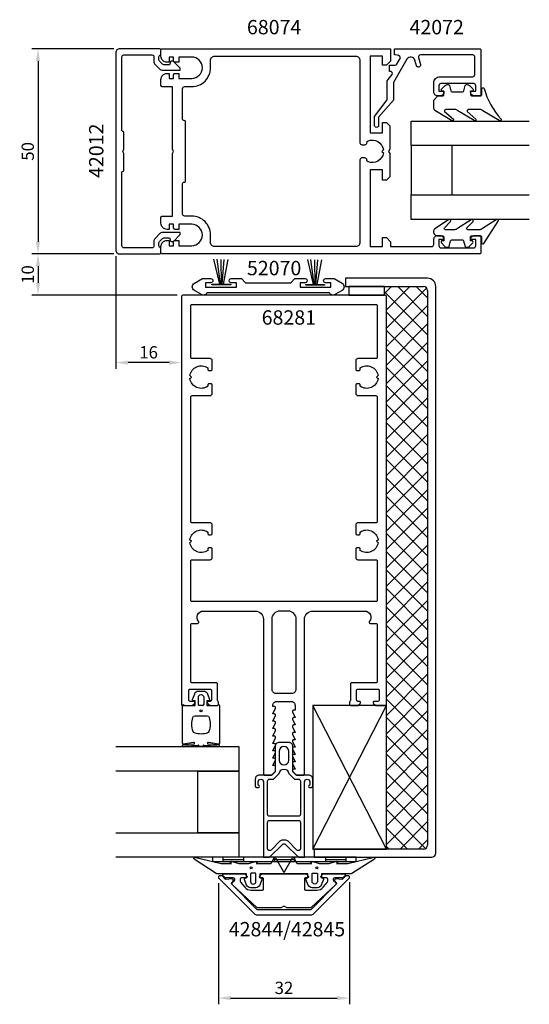
# Model space of a CAD drawing. Extents: x -64 to 60, y -108 to 132.
import ezdxf

# ---------------------------------------------------------------- set-up
doc = ezdxf.new("R2010")
doc.units = 0
doc.header["$LTSCALE"] = 4
doc.layers.get('Defpoints').update_dxf_attribs({"linetype": 'CONTINUOUS'})
for name, color, linetype in [('sapa_anslutning', 6, 'CONTINUOUS'), ('sapa_artikelnr', 4, 'CONTINUOUS'), ('sapa_fogband', 2, 'CONTINUOUS'), ('sapa_fyllning', 4, 'CONTINUOUS'), ('sapa_glas', 4, 'CONTINUOUS'), ('sapa_matt', 1, 'CONTINUOUS'), ('sapa_profil', 7, 'CONTINUOUS')]:
    doc.layers.add(name, color=color, linetype=linetype)
doc.styles.add('ISO', font='isocpeur.ttf')
doc.dimstyles.new('MASKIN', dxfattribs={"dimscale": 0, "dimtxt": 3, "dimasz": 3, "dimexe": 1.5, "dimexo": 1.5, "dimgap": 1, "dimtad": 1, "dimdec": 8, "dimlfac": -1, "dimdsep": 46, "dimtxsty": 'ISO', "dimcen": -5, "dimclrd": 256, "dimclre": 256, "dimclrt": 2, "dimazin": 2, "dimtfac": 1, "dimtdec": 8, "dimtmove": 0, "dimatfit": 3, "dimfxl": 1.5, "dimtolj": 1, "dimarcsym": 0})

# ---------------------------------------------------------------- blocks, each defined once
blk = doc.blocks.new('*D76')
at = {"layer": 'Defpoints', "color": 0}
for p in [(-40, 74.5), (-59.96, 64.5), (-24.5, 64.5)]:
    blk.add_point(p, dxfattribs=at)
at = {"layer": 'sapa_matt', "lineweight": -2}
for p, q in [((-41.5, 74.5), (-61.46, 74.5)), ((-59.96, 71.5), (-59.96, 67.5)), ((-26, 64.5), (-61.46, 64.5))]:
    blk.add_line(p, q, dxfattribs=at)
at = {"layer": 'sapa_matt'}
for points in [[(-60.46, 71.5), (-59.46, 71.5), (-59.96, 74.5)], [(-60.46, 67.5), (-59.46, 67.5), (-59.96, 64.5)]]:
    blk.add_solid(points, dxfattribs=at)
at = {"layer": 'sapa_matt', "color": 2, "insert": (-62.46, 69.5), "char_height": 3, "attachment_point": 5, "rotation": 90, "style": 'ISO'}
blk.add_mtext('\\A1;10', dxfattribs=at)
blk = doc.blocks.new('*D75')
at = {"layer": 'Defpoints', "color": 0}
for p in [(-40, 124.5), (-59.96, 74.5), (-40, 74.5)]:
    blk.add_point(p, dxfattribs=at)
at = {"layer": 'sapa_matt', "lineweight": -2}
for p, q in [((-41.5, 124.5), (-61.46, 124.5)), ((-59.96, 121.5), (-59.96, 77.5)), ((-41.5, 74.5), (-61.46, 74.5))]:
    blk.add_line(p, q, dxfattribs=at)
at = {"layer": 'sapa_matt'}
for points in [[(-60.46, 121.5), (-59.46, 121.5), (-59.96, 124.5)], [(-60.46, 77.5), (-59.46, 77.5), (-59.96, 74.5)]]:
    blk.add_solid(points, dxfattribs=at)
at = {"layer": 'sapa_matt', "color": 2, "insert": (-62.46, 99.5), "char_height": 3, "attachment_point": 5, "rotation": 90, "style": 'ISO'}
blk.add_mtext('\\A1;50', dxfattribs=at)
blk = doc.blocks.new('*D74')
at = {"layer": 'Defpoints', "color": 0}
for p in [(-41, 75.5), (-25, 64), (-41, 48.04)]:
    blk.add_point(p, dxfattribs=at)
at = {"layer": 'sapa_matt', "lineweight": -2}
for p, q in [((-41, 74), (-41, 46.54)), ((-25, 62.5), (-25, 46.54)), ((-28, 48.04), (-38, 48.04))]:
    blk.add_line(p, q, dxfattribs=at)
at = {"layer": 'sapa_matt'}
for points in [[(-38, 48.54), (-38, 47.54), (-41, 48.04)], [(-28, 48.54), (-28, 47.54), (-25, 48.04)]]:
    blk.add_solid(points, dxfattribs=at)
at = {"layer": 'sapa_matt', "color": 2, "insert": (-33, 50.54), "char_height": 3, "attachment_point": 5, "style": 'ISO'}
blk.add_mtext('\\A1;16', dxfattribs=at)
blk = doc.blocks.new('*D73')
at = {"layer": 'Defpoints', "color": 0}
for p in [(-16, -77.29), (16, -77.05), (16, -106.81)]:
    blk.add_point(p, dxfattribs=at)
at = {"layer": 'sapa_matt', "lineweight": -2}
for p, q in [((-16, -78.79), (-16, -108.31)), ((16, -78.55), (16, -108.31)), ((-13, -106.81), (13, -106.81))]:
    blk.add_line(p, q, dxfattribs=at)
at = {"layer": 'sapa_matt'}
for points in [[(-13, -106.31), (-13, -107.31), (-16, -106.81)], [(13, -106.31), (13, -107.31), (16, -106.81)]]:
    blk.add_solid(points, dxfattribs=at)
at = {"layer": 'sapa_matt', "color": 2, "insert": (0, -104.31), "char_height": 3, "attachment_point": 5, "style": 'ISO'}
blk.add_mtext('\\A1;32', dxfattribs=at)

msp = doc.modelspace()

# ---------------------------------------------------------------- hatches: boundary and pattern name
at = {"layer": 'sapa_fyllning'}
h = msp.add_hatch(dxfattribs=at)
h.set_pattern_fill('ANSI37', color=256, style=0)
h.paths.add_polyline_path([(35, 65.57830077, 0.4142135624), (34, 66.57830077), (24.5, 66.57830077), (24.5, 64.5, -0.4142135624), (25, 64), (25, -35.2, -0.1427746188), (24.95301216, -35.36119816), (24.95301216, -70.5), (34, -70.5, 0.4142135624), (35, -69.5)])

# ---------------------------------------------------------------- linework, layer by layer
at = {"layer": 'sapa_anslutning'}
for points in [[(24.5, 64.5), (24.5, 66.57830077), (15.83071112, 66.57830077), (15.83071112, 64.5), (24.5, 64.5)], [(24.95301216, -70.5), (7, -35.5), (7, -70.5), (24.95301216, -35.5)]]:
    msp.add_lwpolyline(points, dxfattribs=at)
msp.add_lwpolyline([(24.95301216, -70.5), (24.95301216, -35.5), (7, -35.5), (7, -70.5)], close=True, dxfattribs=at)
at = {"layer": 'sapa_fogband'}
for p, q in [((-15.67471031, 67.18460072), (-17.07292003, 73.2525845)), ((-15.50195302, 67.18460072), (-16.26865901, 73.22959972)), ((-15.25828433, 67.18460072), (-15.30354577, 73.16064535)), ((-15.04349415, 67.18460072), (-14.5682214, 73.18363014)), ((-14.75300275, 67.18460072), (-13.60310817, 73.18363014)), ((7.17176975, 67.09046754), (5.77356003, 73.15845132)), ((7.34452704, 67.09046754), (6.57782106, 73.13546653)), ((7.58819574, 67.09046754), (7.5429343, 73.06651217)), ((7.80298592, 67.09046754), (8.27825866, 73.08949696)), ((8.09347732, 67.09046754), (9.2433719, 73.08949696)), ((-17.4, -72.5), (-17.4, -73.5)), ((17.6, -72.5), (-17.4, -72.5)), ((-17.4, -73.5), (17.6, -73.5)), ((-14.9, -72.5), (-14.9, -73.5)), ((-14.9, -73), (-9.9, -73)), ((-9.9, -72.5), (-9.9, -73.5)), ((-2.4, -72.5), (-2.4, -73.5)), ((-2.4, -73), (2.6, -73)), ((2.6, -72.5), (2.6, -73.5)), ((10.1, -72.5), (10.1, -73.5)), ((10.1, -73), (15.1, -73)), ((15.1, -72.5), (15.1, -73.5)), ((17.6, -73.5), (17.6, -72.5))]:
    msp.add_line(p, q, dxfattribs=at)
for points in [[(37.49749009, 113.00375201), (38.69749009, 113.00375201, 0.4142135624), (38.99749009, 113.30375201), (38.99749009, 114.20375201), (38.64749009, 114.20375201, -0.6681786379), (38.43535806, 114.71588405), (39.28891145, 115.56943744, -0.1989123674), (39.85459687, 115.80375201), (40.01729199, 115.80375201, -0.3394542589), (40.30706974, 115.58139773), (40.67021899, 114.2261063, 0.3394542589), (40.95999673, 114.00375201), (43.53498345, 114.00375201, 0.3394542589), (43.8247612, 114.2261063), (44.18791044, 115.58139773, -0.3394542589), (44.47768819, 115.80375201), (44.64038331, 115.80375201, -0.1989123674), (45.20606873, 115.56943744), (46.05962212, 114.71588405, -0.6681786379), (45.84749009, 114.20375201), (45.49749009, 114.20375201), (45.49749009, 113.30375201, 0.4142135624), (45.79749009, 113.00375201), (47.89749009, 113.00375201, 0.4142135624), (48.19749009, 113.30375201), (48.19749009, 114.70375201, -0.7754026415), (48.76028209, 114.84845988, 0.1137347955), (52.91033024, 107.37197212, -0.8680589103), (52.43540621, 107.01513222), (48.46537082, 109.39133791, 0.1989123674), (47.75826404, 109.68423113), (44.92494507, 109.68423113, 0.5773502692), (44.66513745, 109.23423113), (46.80326615, 107.38107166, -0.876976463), (46.33132649, 107.01893962), (42.3650985, 109.39133791, 0.1989123674), (41.65799172, 109.68423113), (39.42571735, 109.68423113, 0.5773502692), (39.16590973, 109.23423113), (41.30353685, 107.38194041, -0.876976463), (40.8315972, 107.01980838), (36.79038331, 109.46719256, -0.1989123674), (36.49749009, 110.17429934), (36.49749009, 112.00375201), (36.49749009, 111.99382022)], [(36.43717251, 79.92261301, 0.4142135624), (37.43717251, 78.92261301), (38.63717251, 78.92261301, -0.4142135624), (38.93717251, 78.62261301), (38.93717251, 77.72261301), (38.58717251, 77.72261301, 0.6681786379), (38.37504048, 77.21048098), (39.22859387, 76.35692759, 0.1989123674), (39.79427929, 76.12261301), (39.95697441, 76.12261301, 0.3394542589), (40.24675216, 76.3449673), (40.6099014, 77.70025873, -0.3394542589), (40.89967915, 77.92261301), (43.47466587, 77.92261301, -0.3394542589), (43.76444361, 77.70025873), (44.12759286, 76.3449673, 0.3394542589), (44.41737061, 76.12261301), (44.58006573, 76.12261301, 0.1989123674), (45.14575115, 76.35692759), (45.99930454, 77.21048098, 0.6681786379), (45.78717251, 77.72261301), (45.43717251, 77.72261301), (45.43717251, 78.62261301, -0.4142135624), (45.73717251, 78.92261301), (47.83717251, 78.92261301, -0.4142135624), (48.13717251, 78.62261301), (48.13717251, 77.22261301, 0.7754026415), (48.6999645, 77.07790514), (52.21966702, 82.46101092, 0.8680589103), (51.74474299, 82.81785082), (48.40505324, 80.71550623, -0.1989123674), (47.69794646, 80.42261301), (44.86462749, 80.42261301, -0.5773502692), (44.60481987, 80.87261301), (46.11260292, 82.45191138, 0.876976463), (45.64066326, 82.81404342), (42.30478092, 80.71550623, -0.1989123674), (41.59767413, 80.42261301), (39.36539977, 80.42261301, -0.5773502692), (39.10559215, 80.87261301), (40.61287362, 82.45104263, 0.876976463), (40.14093397, 82.81317466), (36.73006573, 80.63965158, 0.1989123674), (36.43717251, 79.9325448)], [(-16.27008583, -35.5, 0.2679491924), (-16.09688075, -35.4, -0.767326988), (-15.72367567, -35.5), (-15.72367567, -44.7, -0.460293709), (-15.95449798, -44.89761069), (-18.42838619, -44.51174623, 0.6910703999), (-18.61303591, -44.8371737), (-15.83629774, -45.00896353, -0.928378178), (-16.26687479, -45.42444213), (-19.47609942, -45.22854256, 0.6076316919), (-19.72501379, -45.32309673, -0.3807058011), (-19.92367567, -45.5), (-20.22367567, -45.5), (-20.52367567, -45.5, -0.3807058011), (-20.72233755, -45.32309673, 0.6076316919), (-20.97125192, -45.22854256), (-24.20502869, -45.42186548, -0.928378178), (-24.63560574, -45.00638688), (-21.83431543, -44.8371737, 0.6910703999), (-22.01896515, -44.51174623), (-24.49285336, -44.89761069, -0.460293709), (-24.72367567, -44.7), (-24.72367567, -35.5, -0.767326988), (-24.35047059, -35.4, 0.2679491924), (-24.17726551, -35.5), (-21.67367567, -35.5), (-21.67367567, -34.4), (-22.18173092, -34.29138858, -0.4364998584), (-22.310141, -34.02767657), (-21.77128221, -32.63838285, -0.3095538908), (-20.83895553, -32), (-19.60839581, -32, -0.3095538908), (-18.67606913, -32.63838285), (-18.13721033, -34.02767657, -0.4364998584), (-18.26562042, -34.29138858), (-18.77367567, -34.4), (-18.77367567, -35.5)], [(-19.57367567, -33.5), (-19.57367567, -35.3, -0.4142135624), (-19.77367567, -35.5), (-20.67367567, -35.5, -0.4142135624), (-20.87367567, -35.3), (-20.87367567, -33.5, -1)], [(-18.72367567, -38, -0.3533664768), (-18.23488157, -38.39473684, -0.1628471861), (-18.28691883, -41.83384774, -0.257215031), (-18.61193722, -42.19046603, -0.1655934221), (-21.83541412, -42.19046603, -0.257215031), (-22.1604325, -41.83384774, -0.1628471861), (-22.21246976, -38.39473684, -0.3533664768), (-21.72367567, -38)], [(21.65178877, -72.53448519, -0.8497079118), (22.1, -72.92142745), (16.55852911, -76.40454076, -0.2608822023), (16.38802624, -76.5), (9.17, -76.5, 0.4142135624), (9.15, -76.52), (9.15, -77.5), (9.50805525, -77.60861142, -0.4364998584), (9.63646534, -77.87232343), (9.09760654, -79.26161715, -0.3095538908), (8.16527986, -79.9), (6.83472014, -79.9, -0.3095538908), (5.90239346, -79.26161715), (5.36353466, -77.87232343, -0.4364998584), (5.49194475, -77.60861142), (5.85, -77.5), (5.85, -76.55, 0.4142135624), (5.8, -76.5), (-5.8, -76.5, 0.4142135624), (-5.85, -76.55), (-5.85, -77.5), (-5.49194475, -77.60861142, -0.4364998584), (-5.36353466, -77.87232343), (-5.90239346, -79.26161715, -0.3095538908), (-6.83472014, -79.9), (-8.16527986, -79.9, -0.3095538908), (-9.09760654, -79.26161715), (-9.63646534, -77.87232343, -0.4364998584), (-9.50805525, -77.60861142), (-9.15, -77.5), (-9.15, -76.52, 0.4142135624), (-9.17, -76.5), (-16.38802624, -76.5, -0.2608822023), (-16.55852911, -76.40454076), (-21.9, -72.92281722, -0.8497079118), (-21.45178877, -72.53587496), (-15.27410019, -74.01266529), (-12.77909823, -74), (-13.07089734, -73.84834114, -0.767326988), (-12.59612145, -73.51596721), (-11, -74), (-8.6, -74), (-7.00387855, -73.51596721, -0.767326988), (-6.52910266, -73.84834114), (-6.82090177, -74), (-3.32867242, -74, 0.2679491924), (-3.15546734, -73.9), (-2.41489156, -72.61728513, -0.5773502692), (-2.0684814, -72.61728513), (-0.17320508, -75.9), (-0.08660254, -76.05, 0.5773502692), (0.08660254, -76.05), (0.17320508, -75.9), (2.0684814, -72.61728513, -0.5773502692), (2.41489156, -72.61728513), (3.15546734, -73.9, 0.2679491924), (3.32867242, -74), (6.82090177, -74), (6.52910266, -73.84834114, -0.767326988), (7.00387855, -73.51596721), (8.6, -74), (11, -74), (12.59612145, -73.51596721, -0.767326988), (13.07089734, -73.84834114), (12.77909823, -74), (15.5754462, -73.99178577)], [(8.15, -76.55753464), (8.15, -78.35753464, -1), (6.85, -78.35753464), (6.85, -76.55753464, -0.4142135624), (7.05, -76.35753464), (7.95, -76.35753464, -0.4142135624)]]:
    msp.add_lwpolyline(points, format="xyb", close=True, dxfattribs=at)
for points in [[(-17.55547665, 66.97773764), (-17.55547665, 67.18460072), (-12.95969935, 67.18460072), (-12.95969935, 66.97773764)], [(5.29100342, 66.88360445), (5.29100342, 67.09046754), (9.88678072, 67.09046754), (9.88678072, 66.88360445)]]:
    msp.add_lwpolyline(points, close=True, dxfattribs=at)
msp.add_lwpolyline([(-7.05, -76.35753464), (-7.95, -76.35753464, 0.4142135624), (-8.15, -76.55753464), (-8.15, -78.35753464, 1), (-6.85, -78.35753464), (-6.85, -76.55753464, 0.4142135624), (-7.05, -76.35753464), (-7.8, -76.35753464)], format="xyb", dxfattribs=at)
for centre, radius in [((-20.22367567, -36.8), 0.25495098), ((-8, -75.05753464), 0.25), ((8, -75.05753464), 0.25)]:
    msp.add_circle(centre, radius, dxfattribs=at)
at = {"layer": 'sapa_glas'}
for points in [[(59.8, 100.9), (31, 100.9), (31, 106.9), (59.8, 106.9)], [(59.8, 82.9), (31, 82.9), (31, 88.9), (59.8, 88.9)], [(-41, -45.5), (-11, -45.5), (-11, -51.5), (-41, -51.5)], [(-21, -51.5), (-11, -51.5), (-11, -66.5), (-21, -66.5), (-21, -51.5)], [(-41, -66.5), (-11, -66.5), (-11, -72.5), (-41, -72.5)]]:
    msp.add_lwpolyline(points, dxfattribs=at)
msp.add_lwpolyline([(41, 88.9), (41, 100.9), (31, 100.9), (31, 88.9)], close=True, dxfattribs=at)
at = {"layer": 'sapa_profil'}
for p, q in [((15, 68.57830077), (15, 66.57830077)), ((35, 68.57830077), (15, 68.57830077)), ((15, 66.57830077), (34, 66.57830077)), ((35, 65.57830077), (35, -69.5)), ((37, -71.5), (37, 66.57830077)), ((34, -70.5), (7.34136788, -70.5)), ((7.34136788, -70.5), (7.34136788, -72.5)), ((7.34136788, -72.5), (36, -72.5))]:
    msp.add_line(p, q, dxfattribs=at)
at = {"layer": 'sapa_profil', "linetype": 'Continuous'}
for points in [[(-39, 94.78341886), (-39, 98.97512848), (-39.3, 99.49474373), (-39, 100.01435897), (-39, 104.20606859), (-39.5, 104.49474373), (-39.5, 122.5, -0.4142135624), (-39, 123), (-32.2, 123, -0.4142135624), (-31.7, 122.5), (-31.7, 121.20710678, 0.1989123674), (-31.55355339, 120.85355339), (-30.14644661, 119.44644661, 0.1989123674), (-29.79289322, 119.3), (-25.3, 119.3), (-25.3, 119.57313218, 0.1989123674), (-25.44644661, 119.92668558), (-26.86025349, 121.34049245, 0.5801121983), (-27.77252352, 121.09199998), (-27.9, 120.6), (-29.29583694, 120.6, -0.1989123674), (-29.64939033, 120.74644661), (-30.35355339, 121.45060967, -0.1989123674), (-30.5, 121.80416306), (-30.5, 122.5, -0.4142135624), (-30, 123), (-30, 124.2, 0.4142135624), (-30.3, 124.5), (-40, 124.5, 0.4142135624), (-41, 123.5), (-41, 75.5, 0.4142135624), (-40, 74.5), (-30.3, 74.5, 0.4142135624), (-30, 74.8), (-30, 76, -0.4142135624), (-30.5, 76.5), (-30.5, 77.19583694, -0.1989123674), (-30.35355339, 77.54939033), (-29.64939033, 78.25355339, -0.1989123674), (-29.29583694, 78.4), (-27.9, 78.4), (-27.77252352, 77.90800002, 0.5801121983), (-26.86025349, 77.65950755), (-25.44644661, 79.07331442, 0.1989123674), (-25.3, 79.42686782), (-25.3, 79.7), (-29.79289322, 79.7, 0.1989123674), (-30.14644661, 79.55355339), (-31.55355339, 78.14644661, 0.1989123674), (-31.7, 77.79289322), (-31.7, 76.5, -0.4142135624), (-32.2, 76), (-39, 76, -0.4142135624), (-39.5, 76.5), (-39.5, 94.49474373)], [(5.90928932, -76.98786797, -0.6681786379), (5.69715729, -77.5), (5.3, -77.5, 0.4142135624), (5, -77.8), (5, -80.2, 0.4142135624), (5.3, -80.5), (8.03918542, -80.5, 0.2216946626), (9.57127431, -79.78557522), (10.53302222, -78.63940869, 0.1763269807), (10.65, -78.31801488), (10.65, -77.8, 0.4142135624), (10.35, -77.5), (9.29284271, -77.5, -0.6681786379), (9.08071068, -76.98786797), (9.48071068, -76.58786797, -0.1989123674), (9.69284271, -76.5), (14.65263912, -76.5, -0.6808757649), (14.85723863, -77.01940611), (14.42829114, -77.41940611, -0.1898559321), (14.22369164, -77.5), (12.37022833, -77.5, 0.7002075382), (12.11432242, -78.20309569), (12.54283628, -78.56266152, -0.2216946626), (12.65, -78.79247485), (12.65, -78.94714646, -0.2079979736), (12.55460146, -79.16655074), (6.59999956, -84.71940611, -0.1898559321), (6.39540005, -84.8), (0.77320508, -84.8, -0.1316524976), (0.62320508, -84.75980762), (0, -84.4), (-0.62320508, -84.75980762, -0.1316524976), (-0.77320508, -84.8), (-6.39540005, -84.8, -0.1898559321), (-6.59999956, -84.71940611), (-12.55460146, -79.16655074, -0.2079979736), (-12.65, -78.94714646), (-12.65, -78.79247485, -0.2216946626), (-12.54283628, -78.56266152), (-12.11432242, -78.20309569, 0.7002075382), (-12.37022833, -77.5), (-14.22369164, -77.5, -0.1898559321), (-14.42829114, -77.41940611), (-14.85723863, -77.01940611, -0.6808757649), (-14.65263912, -76.5), (-9.69284271, -76.5, -0.1989123674), (-9.48071068, -76.58786797), (-9.08071068, -76.98786797, -0.6681786379), (-9.29284271, -77.5), (-10.35, -77.5, 0.4142135624), (-10.65, -77.8), (-10.65, -78.31801488, 0.1763269807), (-10.53302222, -78.63940869), (-9.57127431, -79.78557522, 0.2216946626), (-8.03918542, -80.5), (-5.3, -80.5, 0.4142135624), (-5, -80.2), (-5, -77.8, 0.4142135624), (-5.3, -77.5), (-5.69715729, -77.5, -0.6681786379), (-5.90928932, -76.98786797), (-5.50928932, -76.58786797, -0.1989123674), (-5.29715729, -76.5), (5.29715729, -76.5, -0.1989123674), (5.50928932, -76.58786797)], [(16, -77.3, 0.4142135624), (15.7, -77), (15.21005051, -77, 0.1989123674), (14.99791847, -77.08786797), (14.29930351, -77.78648293, -0.2216946626), (14.06102475, -77.87320931), (12.67614672, -77.75204818, 0.4400105309), (12.35, -78.05090659), (12.35, -78.14816014, 0.198912367), (12.43786797, -78.36029217), (12.72812773, -78.65055193, -0.414213562), (12.72812772, -79.074816), (6.59081169, -85.21213203, -0.1989123673), (6.37867966, -85.3), (-6.37867966, -85.3, -0.1989123673), (-6.59081169, -85.21213203), (-12.72812772, -79.074816, -0.414213562), (-12.72812773, -78.65055193), (-12.43786797, -78.36029217, 0.198912367), (-12.35, -78.14816014), (-12.35, -78.05090659, 0.4400105309), (-12.67614672, -77.75204818), (-14.06102475, -77.87320931, -0.2216946626), (-14.29930351, -77.78648293), (-14.99791847, -77.08786797, 0.1989123674), (-15.21005051, -77), (-15.7, -77, 0.4142135624), (-16, -77.3), (-16, -77.37573593, 0.1989123674), (-15.91213203, -77.58786797), (-7.29289322, -86.20710678, 0.1989123674), (-6.58578644, -86.5), (6.58578644, -86.5, 0.1989123674), (7.29289322, -86.20710678), (15.91213203, -77.58786797, 0.1989123674), (16, -77.37573593)]]:
    msp.add_lwpolyline(points, format="xyb", close=True, dxfattribs=at)
at = {"layer": 'sapa_profil'}
for points in [[(25, 120.5), (24, 120.5), (24, 122.7), (21, 122.7), (21, 104), (24, 104), (24, 106.5), (25, 106.5), (25.8, 105.7), (25.8, 100.01961524), (25.5, 99.5), (25.8, 98.98038476), (25.8, 93.3), (25, 92.5), (24, 92.5), (24, 95), (21, 95), (21, 76.3), (24, 76.3), (24, 78.5), (25, 78.5), (26, 77.5), (26, 76.3), (36, 76.3, 0.4142135624), (36.5, 76.8), (36.5, 78.01, -0.4142135624), (37.49, 79), (38.01, 79, -0.4142135624), (39, 78.01), (39, 78), (37.75, 78), (37.75, 76.5, 0.4142135624), (38.25, 76), (46.25, 76, 0.4142135624), (46.75, 76.5), (46.75, 78), (45.5, 78), (45.5, 78.01, -0.4142135624), (46.49, 79), (47.7, 79, -0.4142135624), (48, 78.7), (48, 74.8, -0.4142135624), (47.7, 74.5), (-29.7, 74.5, -0.4142135624), (-30, 74.8), (-30, 76.3, -0.4142135624), (-28.5, 77.8), (-28, 77.8), (-28, 76.525), (-26.9, 76.525), (-26.9, 77.5, -0.4142135624), (-26.6, 77.8), (-25.6, 77.8), (-25.6, 76.525), (-22.5, 76.525, 1), (-22.5, 81.725), (-25.6, 81.725), (-25.6, 80.5), (-26.6, 80.5, -0.4142135624), (-26.9, 80.8), (-26.9, 81.725), (-28, 81.725), (-28, 80.5), (-28.5, 80.5, -0.4142135624), (-30, 82), (-30, 83.45, -0.4142135624), (-29.7, 83.75), (-27.2, 83.75), (-27.2, 98.98038476), (-26.9, 99.5), (-27.2, 100.01961524), (-27.2, 115.25), (-29.7, 115.25, -0.4142135624), (-30, 115.55), (-30, 117, -0.4142135624), (-28.5, 118.5), (-28, 118.5), (-28, 117.275), (-26.9, 117.275), (-26.9, 118.2, -0.4142135624), (-26.6, 118.5), (-25.6, 118.5), (-25.6, 117.275), (-22.5, 117.275, 1), (-22.5, 122.475), (-25.6, 122.475), (-25.6, 121.2), (-26.6, 121.2, -0.4142135624), (-26.9, 121.5), (-26.9, 122.475), (-28, 122.475), (-28, 121.2), (-28.5, 121.2, -0.4142135624), (-30, 122.7), (-30, 124.2, -0.4142135624), (-29.7, 124.5), (26, 124.5), (26, 121.5)], [(-24.7, 107.3), (-24.7, 114.775, -0.4142135624), (-24.2, 115.275), (-22.5, 115.275, 0.4142135624), (-17.9, 119.875), (-17.9, 121.7, -0.4142135624), (-16.9, 122.7), (17.5, 122.7, -0.4142135624), (18.5, 121.7), (18.5, 101.6, 0.4142135624), (19, 101.1), (19.7, 101.1, 0.4150844288), (20.19999779, 101.6014862, -0.3121484462), (20.52221682, 102.0702996, -0.4823581252), (24.22439504, 99.87439504), (23.85, 99.5), (24.22439504, 99.12560496, -0.4823574779), (20.52222222, 96.92969834, -0.3113337037), (20.2, 97.39702592), (20.2, 97.4, 0.4142135624), (19.7, 97.9), (19, 97.9, 0.4142135624), (18.5, 97.4), (18.5, 77.3, -0.4142135624), (17.5, 76.3), (-16.9, 76.3, -0.4142135624), (-17.9, 77.3), (-17.9, 79.125, 0.4142135624), (-22.5, 83.725), (-24.2, 83.725, -0.4142135624), (-24.7, 84.225), (-24.7, 91.7, -0.4142135624), (-24.4, 92), (-24.3, 92, 0.4142135624), (-24, 92.3), (-24, 106.7, 0.4142135624), (-24.3, 107), (-24.4, 107, -0.4142135624)], [(48, 113.3, -0.4142135624), (47.7, 113), (46.49, 113, -0.4142135624), (45.5, 113.99), (45.5, 114.2), (46.75, 114.2), (46.75, 115.5, 0.4142135624), (46.25, 116), (38.25, 116, 0.4142135624), (37.75, 115.5), (37.75, 114.2), (39, 114.2), (39, 113.99, -0.4142135624), (38.01, 113), (37.49, 113, -0.4142135624), (36.5, 113.99), (36.5, 116.2, -0.4142135624), (38, 117.7), (46, 117.7, 0.4142135624), (46.5, 118.2), (46.5, 122.5, 0.4142135624), (46, 123), (33.25815338, 123, 0.493145426), (32.77519047, 122.37059048), (33.24115812, 120.63157551, -1), (32.2752323, 120.37275646), (31.91430624, 121.71975084, 0.6613727838), (29.9804109, 121.97661153), (26.67126451, 116.24500185), (26.67126451, 111.95692194), (23.07848343, 107.8), (23.07848343, 105.80000045, -1), (22.07848343, 105.8), (22.07848343, 108), (25.17126451, 112.07456315), (25.17126451, 116.64692564), (25.37222641, 116.99500185), (26.34695311, 118.25, 0.5773502692), (25.91394041, 119), (25.72929855, 119), (25.72929855, 120.5), (27.1071629, 120.5, 0.2679491924), (27.5401756, 120.75), (28.406201, 122.25, 0.3494280883), (27.18759433, 123), (26.92842924, 123), (26.92842924, 123.21031506), (26.92842924, 124.5), (47.7, 124.5, -0.4142135624), (48, 124.2)], [(-10.3413121, 68.49488118), (-9.3413121, 67.49488118), (1.6586879, 67.49488118), (2.6586879, 68.49488118), (5.15868715, 68.49488118, -1.0000014841), (5.15868715, 67.49488118), (3.9086879, 67.49488118), (3.9086879, 66.39488118), (11.4086879, 66.39488118), (11.4086879, 67.49488118), (10.15868599, 67.49488118, -0.9999967549), (10.15868655, 68.49488118), (12.19458628, 68.49488118), (14.1586879, 67.36090658, -0.5773502692), (14.1586879, 65.62885578), (12.42663709, 64.62885578, -0.4142135624), (11.06061168, 64.99488118), (-18.74323589, 64.99488118, -0.4142135624), (-20.1092613, 64.62885578), (-21.8413121, 65.62885578, -0.5773502692), (-21.8413121, 67.36090658), (-19.87721049, 68.49488118), (-17.84131076, 68.49488118, -0.9999967549), (-17.8413102, 67.49488118), (-19.0913121, 67.49488118), (-19.0913121, 66.39488118), (-11.5913121, 66.39488118), (-11.5913121, 67.49488118), (-12.84131136, 67.49488118, -1.0000014841), (-12.84131136, 68.49488118)]]:
    msp.add_lwpolyline(points, format="xyb", close=True, dxfattribs=at)
at = {"layer": 'sapa_profil', "flags": 128}
for points in [[(-20.81803399, -15, -0.6482315195), (-19.7, -12.5), (-7, -12.5, -0.4142135624), (-5, -14.5), (-5, -52.2, 0.4142135624), (-4.7, -52.5), (-3.07573593, -52.5), (-2.13786797, -51.56213203, 0.1989123674), (-2.05, -51.35), (-2.05, -50.15), (-2.7, -50.15), (-2.0767197, -48.7737654, 0.5450207774), (-2.35, -48.35), (-2.7, -48.35), (-2.0767197, -46.9737654, 0.5450207774), (-2.35, -46.55), (-2.7, -46.55), (-2.0767197, -45.1737654, 0.5450207774), (-2.35, -44.75), (-2.7, -44.75), (-2.0767197, -43.3737654, 0.5450207774), (-2.35, -42.95), (-2.7, -42.95), (-2.0767197, -41.5737654, 0.5450207774), (-2.35, -41.15), (-2.7, -41.15), (-2.0767197, -39.7737654, 0.5450207774), (-2.35, -39.35), (-2.7, -39.35), (-2.0767197, -37.9737654, 0.5450207774), (-2.35, -37.55), (-2.7, -37.55), (-2.0767197, -36.1737654, 0.5450207774), (-2.35, -35.75), (-2.7, -35.75), (-2.7, -35.5, -0.4142135624), (-1.7, -34.5), (1.7, -34.5, -0.4142135624), (2.7, -35.5), (2.7, -36.65), (2.35, -36.65, 0.5450207774), (2.0767197, -37.0737654), (2.7, -38.45), (2.35, -38.45, 0.5450207774), (2.0767197, -38.8737654), (2.7, -40.25), (2.35, -40.25, 0.5450207774), (2.0767197, -40.6737654), (2.7, -42.05), (2.35, -42.05, 0.5450207774), (2.0767197, -42.4737654), (2.7, -43.85), (2.35, -43.85, 0.5450207774), (2.0767197, -44.2737654), (2.7, -45.65), (2.35, -45.65, 0.5450207774), (2.0767197, -46.0737654), (2.7, -47.45), (2.35, -47.45, 0.5450207774), (2.0767197, -47.8737654), (2.7, -49.25), (2.35, -49.25, 0.5450207774), (2.0767197, -49.6737654), (2.7, -51.05), (2.35, -51.05, 0.6681786379), (2.13786797, -51.56213203), (3.07573593, -52.5), (4.7, -52.5, 0.4142135624), (5, -52.2), (5, -14.5, -0.4142135624), (7, -12.5), (19.7, -12.5, -0.6482315195), (20.81803399, -15, 0.6482315195), (21.04164079, -15.5), (22.4, -15.5, -0.4142135624), (22.7, -15.8), (22.7, -29.7, -0.4142135624), (22.4, -30), (16.5, -30, 0.4142135624), (16.2, -30.3), (16.2, -34.2, -0.2134217653), (16.1, -34.4236068, 0.2134217653), (16, -34.6472136), (16, -35.2, 0.4142135624), (16.3, -35.5), (18, -35.5), (18.58638402, -35.03507658, 0.7105995016), (18.4, -34.5), (18, -34.5, -0.4142135624), (17.7, -34.2), (17.7, -31.8, -0.4142135624), (18, -31.5), (22.9, -31.5, -0.4142135624), (23.2, -31.8), (23.2, -34.2, -0.4142135624), (22.9, -34.5), (22, -34.5, 0.7105995016), (21.81361598, -35.03507658), (22.4, -35.5), (24.7, -35.5, 0.4142135624), (25, -35.2), (25, 64, 0.4142135624), (24.5, 64.5), (-24.5, 64.5, 0.4142135624), (-25, 64), (-25, -35.2, 0.4142135624), (-24.7, -35.5), (-22.4, -35.5), (-21.81361598, -35.03507658, 0.7105995016), (-22, -34.5), (-22.9, -34.5, -0.4142135624), (-23.2, -34.2), (-23.2, -31.8, -0.4142135624), (-22.9, -31.5), (-18, -31.5, -0.4142135624), (-17.7, -31.8), (-17.7, -34.2, -0.4142135624), (-18, -34.5), (-18.4, -34.5, 0.7105995016), (-18.58638402, -35.03507658), (-18, -35.5), (-16.3, -35.5, 0.4142135624), (-16, -35.2), (-16, -34.6472136, 0.2134217653), (-16.1, -34.4236068, -0.2134217653), (-16.2, -34.2), (-16.2, -30.3, 0.4142135624), (-16.5, -30), (-22.4, -30, -0.4142135624), (-22.7, -29.7), (-22.7, -15.8, -0.4142135624), (-22.4, -15.5), (-21.04164079, -15.5, 0.6482315195)], [(22.4, 62.2, -0.4142135624), (22.7, 61.9), (22.7, 49.3, -0.4142135624), (22.4, 49), (18, 49, 0.4142135624), (17.5, 48.5), (17.5, 46.4, 0.4142135624), (17.8, 46.1), (18.3, 46.1, 0.4142135624), (18.6, 46.4), (18.6, 46.73662692, -0.5643553431), (22.92439504, 44.87439504), (22.55, 44.5), (22.92439504, 44.12560496, -0.5643553431), (18.6, 42.26337308), (18.6, 42.6, 0.4142135624), (18.3, 42.9), (17.8, 42.9, 0.4142135624), (17.5, 42.6), (17.5, 40.5, 0.4142135624), (18, 40), (22.4, 40, -0.4142135624), (22.7, 39.7), (22.7, 9.3, -0.4142135624), (22.4, 9), (18, 9, 0.4142135624), (17.5, 8.5), (17.5, 6.4, 0.4142135624), (17.8, 6.1), (18.3, 6.1, 0.4142135624), (18.6, 6.4), (18.6, 6.73662692, -0.5643553431), (22.92439504, 4.87439504), (22.55, 4.5), (22.92439504, 4.12560496, -0.5643553431), (18.6, 2.26337308), (18.6, 2.6, 0.4142135624), (18.3, 2.9), (17.8, 2.9, 0.4142135624), (17.5, 2.6), (17.5, 0.5, 0.4142135624), (18, 0), (22.4, 0, -0.4142135624), (22.7, -0.3), (22.7, -9.9, -0.4142135624), (22.4, -10.2), (-22.4, -10.2, -0.4142135624), (-22.7, -9.9), (-22.7, -0.3, -0.4142135624), (-22.4, 0), (-18, 0, 0.4142135624), (-17.5, 0.5), (-17.5, 2.6, 0.4142135624), (-17.8, 2.9), (-18.3, 2.9, 0.4142135624), (-18.6, 2.6), (-18.6, 2.26337308, -0.5643553431), (-22.92439504, 4.12560496), (-22.55, 4.5), (-22.92439504, 4.87439504, -0.5643553431), (-18.6, 6.73662692), (-18.6, 6.4, 0.4142135624), (-18.3, 6.1), (-17.8, 6.1, 0.4142135624), (-17.5, 6.4), (-17.5, 8.5, 0.4142135624), (-18, 9), (-22.4, 9, -0.4142135624), (-22.7, 9.3), (-22.7, 39.7, -0.4142135624), (-22.4, 40), (-18, 40, 0.4142135624), (-17.5, 40.5), (-17.5, 42.6, 0.4142135624), (-17.8, 42.9), (-18.3, 42.9, 0.4142135624), (-18.6, 42.6), (-18.6, 42.26337308, -0.5643553431), (-22.92439504, 44.12560496), (-22.55, 44.5), (-22.92439504, 44.87439504, -0.5643553431), (-18.6, 46.73662692), (-18.6, 46.4, 0.4142135624), (-18.3, 46.1), (-17.8, 46.1, 0.4142135624), (-17.5, 46.4), (-17.5, 48.5, 0.4142135624), (-18, 49), (-22.4, 49, -0.4142135624), (-22.7, 49.3), (-22.7, 61.9, -0.4142135624), (-22.4, 62.2)], [(3, -31.5), (3, -14.5, 0.4142135624), (1, -12.5), (-1, -12.5, 0.4142135624), (-3, -14.5), (-3, -31.5, 0.4142135624), (-2, -32.5), (2, -32.5, 0.4142135624)]]:
    msp.add_lwpolyline(points, format="xyb", close=True, dxfattribs=at)
at = {"layer": 'sapa_profil', "color": 4}
for points in [[(5, -54.11, -1), (6.3, -54.11), (6.3, -54.96), (6.25, -54.96, 1), (6.25, -55.46), (6.7, -55.46, 0.4142135624), (7, -55.16), (7, -53.46, 0.4225789089), (6, -52.5), (3, -52.5), (2.15, -51.65), (2.15, -45.5, 0.4142135624), (1.15, -44.5), (-1.15, -44.5, 0.4142135624), (-2.15, -45.5), (-2.15, -51.65), (-3, -52.5), (-6, -52.5, 0.4225789089), (-7, -53.46), (-7, -55.16, 0.4142135624), (-6.7, -55.46), (-6.25, -55.46, 1), (-6.25, -54.96), (-6.3, -54.96), (-6.3, -54.11, -1), (-5, -54.11), (-5, -67.05083215), (-5, -72.5), (-3.5, -72.5), (-0.35355339, -69.35355339, -0.4142135624), (0.35355339, -69.35355339), (3.5, -72.5), (5, -72.5), (5, -67.05083215), (5, -54.41)], [(1.15, -48.85), (1.15, -46.65, 1), (-1.15, -46.65), (-1.15, -48.85, 1)], [(-2.58578644, -53.46), (-1.14653106, -52.06074463, -0.9251773978), (1.14653106, -52.06074463), (2.58578644, -53.46), (3.5, -53.46, -0.4142135624), (4, -53.96), (4, -62, -0.4142135624), (3.5, -62.5), (-3.5, -62.5, -0.4142135624), (-4, -62), (-4, -53.96, -0.4142135624), (-3.5, -53.46)], [(4, -64), (4, -67.05083215), (4, -70.37867966, -0.6681786379), (3.14644661, -70.73223305), (1.00000001, -68.58578644, 0.198912368), (0.29289323, -68.29289322), (-0.29289321, -68.29289322, 0.1989123668), (-0.99999999, -68.58578644), (-3.14644661, -70.73223305, -0.6681786379), (-4, -70.37867966), (-4, -67.05083215), (-4, -64, -0.4142135624), (-3.5, -63.5), (3.5, -63.5, -0.4142135624)]]:
    msp.add_lwpolyline(points, format="xyb", close=True, dxfattribs=at)
at = {"layer": 'sapa_profil'}
for centre, radius, start, end in [((35, 66.57830077), 2, 0, 90), ((34, 65.57830077), 1, 0, 90), ((34, -69.5), 1, 270, 0), ((36, -71.5), 1, 270, 0)]:
    msp.add_arc(centre, radius, start, end, dxfattribs=at)

# ---------------------------------------------------------------- texts
at = {"layer": 'sapa_artikelnr', "char_height": 3.5, "attachment_point": 1, "style": 'ISO'}
for s, insert, width in [('68074', (-9.02881291, 131.52133352), 28.3688653655), ('42072', (30.60299826, 131.52133352), 28.3688653655), ('52070', (-9.02881291, 72.81523544), 28.3688653655), ('68281', (-5.43950214, 60.7793956), 19.1181688674), ('42844/42845', (-13.44872294, -88.2587454), 19.1181688674)]:
    msp.add_mtext(s, dxfattribs=dict(at, insert=insert, width=width))
at = {"layer": 'sapa_artikelnr', "insert": (-47.51047088, 93.02438686), "char_height": 3.5, "width": 28.3688653655, "attachment_point": 1, "rotation": 90, "style": 'ISO'}
msp.add_mtext('42012', dxfattribs=at)

# ---------------------------------------------------------------- dimensions: what is measured, and where the dimension line sits
at = {"layer": 'sapa_matt'}
for base, p1, p2, override, picture, middle in [((-59.9563974584, 74.5), (-40, 124.5), (-40, 74.5), {"dimscale": 1}, '*D75', (-62.4563974584, 99.5)), ((-59.9563974584, 64.5), (-40, 74.5), (-24.5, 64.5), {"dimscale": 1, "dimtmove": 1}, '*D76', (-62.4563974584, 69.5))]:
    dim = msp.add_linear_dim(base=base, p1=p1, p2=p2, angle=90, dimstyle='MASKIN', override=override, dxfattribs=at)
    dim.commit()
    dim.dimension.update_dxf_attribs({"geometry": picture, "text_midpoint": middle})
for base, p1, p2, picture, middle in [((-41, 48.0435917947), (-25, 64), (-41, 75.5), '*D74', (-33, 50.5435917947)), ((16, -106.8138500466), (-16, -77.2928932188), (16, -77.0464466094), '*D73', (0, -104.3138500466))]:
    dim = msp.add_linear_dim(base=base, p1=p1, p2=p2, dimstyle='MASKIN', override={"dimscale": 1}, dxfattribs=at)
    dim.commit()
    dim.dimension.update_dxf_attribs({"geometry": picture, "text_midpoint": middle})

doc.saveas('drawing.dxf')
